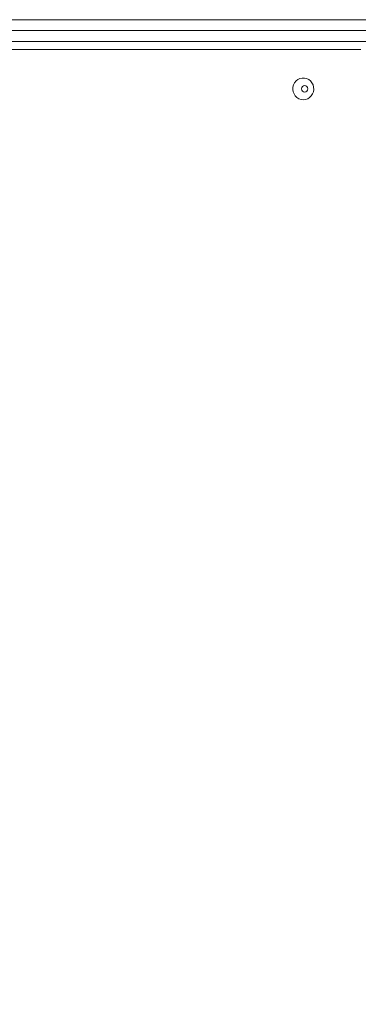
# Model space of a CAD drawing. Units: millimetres. Extents: x 227 to 325, y 86 to 338.
# Drawn here: x 287 to 289, y 150 to 158 of the extents above; entities that cross this region are included whole.
import ezdxf

# ---------------------------------------------------------------- set-up
doc = ezdxf.new("R2010")
doc.units = ezdxf.units.MM
doc.styles.add('SLDTEXTSTYLE0', font='TXT', dxfattribs={"width": 0.663})
doc.dimstyles.new('SLDDIMSTYLE0', dxfattribs={"dimtxt": 8.601025, "dimasz": 8, "dimexe": 0, "dimexo": 0.0625, "dimgap": 2.150256, "dimtad": 0, "dimlfac": 100, "dimrnd": 1e-09, "dimzin": 12, "dimdsep": 46, "dimtxsty": 'SLDTEXTSTYLE0', "dimsah": 1, "dimcen": 0.09, "dimadec": 0, "dimazin": 0, "dimtfac": 1, "dimtofl": 0, "dimtmove": 0, "dimatfit": 3, "dimfxl": 0, "dimfrac": 2, "dimtolj": 1, "dimtzin": 12, "dimarcsym": 0})

# ---------------------------------------------------------------- blocks, each defined once
blk = doc.blocks.new('*D5')
at = {"color": 7, "linetype": 'Continuous', "lineweight": 0}
for p, q in [((269.7891, 148.2528), (269.7891, 186.7544)), ((294.5091, 157.8055), (294.5091, 186.7544)), ((269.7891, 185.7544), (263.4391, 185.7544)), ((294.5091, 185.7544), (300.8591, 185.7544))]:
    blk.add_line(p, q, dxfattribs=at)
for points in [[(269.7891, 185.7544), (261.7891, 187.2544), (261.7891, 184.2544)], [(294.5091, 185.7544), (302.5091, 184.2544), (302.5091, 187.2544)]]:
    blk.add_solid(points, dxfattribs=at)
at = {"color": 7, "linetype": 'Continuous', "lineweight": 0, "insert": (269.4497, 190.9961), "char_height": 9.525, "attachment_point": 1, "style": 'SLDTEXTSTYLE0'}
blk.add_mtext('2450', dxfattribs=at)

msp = doc.modelspace()

# ---------------------------------------------------------------- linework, layer by layer
at = {"color": 7, "linetype": 'Continuous', "lineweight": 15}
for p, q in [((294.50906, 157.56555), (285.9483, 157.56555)), ((285.9483, 157.48555), (294.50906, 157.48555)), ((294.42906, 157.40555), (285.92611, 157.40555)), ((289.27885, 157.34555), (282.78782, 157.34555))]:
    msp.add_line(p, q, dxfattribs=at)
at = {"color": 7, "linetype": 'Continuous', "lineweight": 15, "flags": 128}
for points in [[(288.85384, 156.97555), (288.87045, 156.97742), (288.88628, 156.98294), (288.9006, 156.99186), (288.91273, 157.00376), (288.92211, 157.01808), (288.9283, 157.03415), (288.931, 157.05122), (288.93009, 157.06849), (288.92562, 157.08516), (288.9178, 157.10044), (288.90698, 157.11363), (288.89368, 157.1241), (288.87851, 157.13136), (288.86219, 157.13508), (288.84548, 157.13508), (288.82916, 157.13136), (288.814, 157.1241), (288.8007, 157.11363), (288.78988, 157.10044), (288.78205, 157.08516), (288.77758, 157.06849), (288.77668, 157.05122), (288.77938, 157.03415), (288.78556, 157.01808), (288.79494, 157.00376), (288.80707, 156.99186), (288.82139, 156.98294), (288.83723, 156.97742), (288.85384, 156.97555)], [(288.86419, 157.03212), (288.87285, 157.0339), (288.88019, 157.03898), (288.8851, 157.04658), (288.88682, 157.05555), (288.8851, 157.06452), (288.88019, 157.07212), (288.87285, 157.0772), (288.86419, 157.07898), (288.85553, 157.0772), (288.84819, 157.07212), (288.84328, 157.06452), (288.84156, 157.05555), (288.84328, 157.04658), (288.84819, 157.03898), (288.85553, 157.0339), (288.86419, 157.03212)]]:
    msp.add_lwpolyline(points, dxfattribs=at)

# ---------------------------------------------------------------- dimensions: what is measured, and where the dimension line sits
at = {"color": 7, "linetype": 'Continuous', "lineweight": 0}
dim = msp.add_linear_dim(base=(294.50906, 185.75438), p1=(269.78906, 148.2528), p2=(294.50906, 157.80555), dimstyle='SLDDIMSTYLE0', dxfattribs=at)
dim.commit()
dim.dimension.update_dxf_attribs({"geometry": '*D5', "text_midpoint": (282.14906, 185.75438), "dimtype": 160})

doc.saveas('drawing.dxf')
